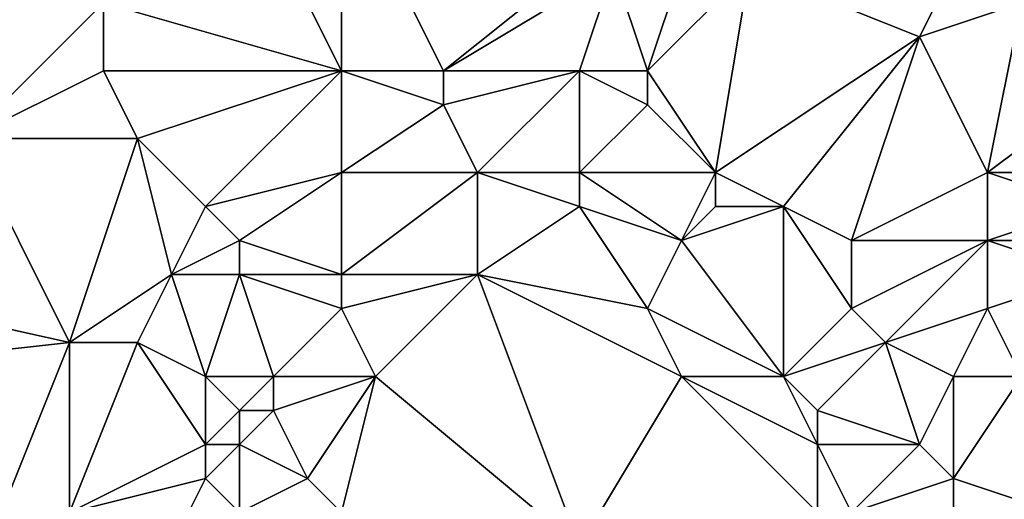
# Model space of a CAD drawing. Units: metres. Extents: x 71250 to 71875, y 359500 to 360000.
# Drawn here: x 71347 to 71375, y 359600 to 359614 of the extents above; entities that cross this region are included whole.
import ezdxf

# ---------------------------------------------------------------- set-up
doc = ezdxf.new("R2010")
doc.units = ezdxf.units.M
doc.layers.add('Terrain', color=15, linetype='Continuous')

msp = doc.modelspace()

# ---------------------------------------------------------------- linework, layer by layer
at = {"layer": 'Terrain'}
for points in [[(71345, 359619, 494.42), (71345, 359611, 496.87), (71349, 359615, 498.02), (71345, 359619, 494.42)], [(71353, 359619, 498.89), (71349, 359615, 498.02), (71356, 359613, 502.21), (71353, 359619, 498.89)], [(71353, 359619, 498.89), (71356, 359613, 502.21), (71356, 359619, 500.53), (71353, 359619, 498.89)], [(71356, 359619, 500.53), (71356, 359613, 502.21), (71359, 359613, 503.64), (71356, 359619, 500.53)], [(71356, 359619, 500.53), (71359, 359613, 503.64), (71364, 359617, 505.19), (71356, 359619, 500.53)], [(71359, 359613, 503.64), (71364, 359616, 505.45), (71364, 359617, 505.19), (71359, 359613, 503.64)], [(71363, 359613, 505.71), (71364, 359616, 505.45), (71359, 359613, 503.64), (71363, 359613, 505.71)], [(71365, 359613, 506.9), (71364, 359616, 505.45), (71363, 359613, 505.71), (71365, 359613, 506.9)], [(71365, 359613, 506.9), (71366, 359616, 506.61), (71364, 359616, 505.45), (71365, 359613, 506.9)], [(71367, 359610, 509.36), (71368, 359616, 507.76), (71365, 359613, 506.9), (71367, 359610, 509.36)], [(71365, 359613, 506.9), (71368, 359616, 507.76), (71366, 359616, 506.61), (71365, 359613, 506.9)], [(71367, 359610, 509.36), (71373, 359614, 511.22), (71368, 359616, 507.76), (71367, 359610, 509.36)], [(71373, 359614, 511.22), (71374, 359616, 511.22), (71368, 359616, 507.76), (71373, 359614, 511.22)], [(71376, 359615, 512.74), (71374, 359616, 511.22), (71373, 359614, 511.22), (71376, 359615, 512.74)], [(71345, 359611, 496.87), (71349, 359613, 498.55), (71349, 359615, 498.02), (71345, 359611, 496.87)], [(71349, 359613, 498.55), (71356, 359613, 502.21), (71349, 359615, 498.02), (71349, 359613, 498.55)], [(71375, 359610, 513.86), (71376, 359615, 512.74), (71373, 359614, 511.22), (71375, 359610, 513.86)], [(71375, 359610, 513.86), (71379, 359613, 515.15), (71376, 359615, 512.74), (71375, 359610, 513.86)], [(71369, 359609, 510.73), (71373, 359614, 511.22), (71367, 359610, 509.36), (71369, 359609, 510.73)], [(71371, 359608, 512.15), (71373, 359614, 511.22), (71369, 359609, 510.73), (71371, 359608, 512.15)], [(71375, 359610, 513.86), (71373, 359614, 511.22), (71371, 359608, 512.15), (71375, 359610, 513.86)], [(71350, 359611, 499.57), (71349, 359613, 498.55), (71345, 359611, 496.87), (71350, 359611, 499.57)], [(71350, 359611, 499.57), (71356, 359613, 502.21), (71349, 359613, 498.55), (71350, 359611, 499.57)], [(71352, 359609, 501.12), (71356, 359613, 502.21), (71350, 359611, 499.57), (71352, 359609, 501.12)], [(71352, 359609, 501.12), (71356, 359610, 503.21), (71356, 359613, 502.21), (71352, 359609, 501.12)], [(71356, 359610, 503.21), (71359, 359612, 504.06), (71356, 359613, 502.21), (71356, 359610, 503.21)], [(71359, 359612, 504.06), (71359, 359613, 503.64), (71356, 359613, 502.21), (71359, 359612, 504.06)], [(71360, 359610, 505.32), (71363, 359613, 505.71), (71359, 359612, 504.06), (71360, 359610, 505.32)], [(71359, 359612, 504.06), (71363, 359613, 505.71), (71359, 359613, 503.64), (71359, 359612, 504.06)], [(71363, 359610, 507.08), (71363, 359613, 505.71), (71360, 359610, 505.32), (71363, 359610, 507.08)], [(71363, 359610, 507.08), (71365, 359612, 507.36), (71363, 359613, 505.71), (71363, 359610, 507.08)], [(71365, 359612, 507.36), (71365, 359613, 506.9), (71363, 359613, 505.71), (71365, 359612, 507.36)], [(71367, 359610, 509.36), (71365, 359613, 506.9), (71365, 359612, 507.36), (71367, 359610, 509.36)], [(71378, 359610, 515.52), (71379, 359613, 515.15), (71375, 359610, 513.86), (71378, 359610, 515.52)], [(71360, 359610, 505.32), (71359, 359612, 504.06), (71356, 359610, 503.21), (71360, 359610, 505.32)], [(71367, 359610, 509.36), (71365, 359612, 507.36), (71363, 359610, 507.08), (71367, 359610, 509.36)], [(71348, 359605, 500.26), (71345, 359611, 496.87), (71339, 359607, 495.19), (71348, 359605, 500.26)], [(71348, 359605, 500.26), (71350, 359611, 499.57), (71345, 359611, 496.87), (71348, 359605, 500.26)], [(71348, 359605, 500.26), (71351, 359607, 501.45), (71350, 359611, 499.57), (71348, 359605, 500.26)], [(71351, 359607, 501.45), (71352, 359609, 501.12), (71350, 359611, 499.57), (71351, 359607, 501.45)], [(71353, 359608, 502.04), (71356, 359610, 503.21), (71352, 359609, 501.12), (71353, 359608, 502.04)], [(71353, 359608, 502.04), (71356, 359607, 504.1), (71356, 359610, 503.21), (71353, 359608, 502.04)], [(71360, 359607, 506.09), (71360, 359610, 505.32), (71356, 359607, 504.1), (71360, 359607, 506.09)], [(71356, 359607, 504.1), (71360, 359610, 505.32), (71356, 359610, 503.21), (71356, 359607, 504.1)], [(71360, 359607, 506.09), (71363, 359609, 507.31), (71360, 359610, 505.32), (71360, 359607, 506.09)], [(71363, 359609, 507.31), (71363, 359610, 507.08), (71360, 359610, 505.32), (71363, 359609, 507.31)], [(71366, 359608, 509.17), (71367, 359610, 509.36), (71363, 359610, 507.08), (71366, 359608, 509.17)], [(71366, 359608, 509.17), (71363, 359610, 507.08), (71363, 359609, 507.31), (71366, 359608, 509.17)], [(71366, 359608, 509.17), (71367, 359609, 509.58), (71367, 359610, 509.36), (71366, 359608, 509.17)], [(71369, 359609, 510.73), (71367, 359610, 509.36), (71367, 359609, 509.58), (71369, 359609, 510.73)], [(71375, 359608, 514.38), (71375, 359610, 513.86), (71371, 359608, 512.15), (71375, 359608, 514.38)], [(71375, 359608, 514.38), (71378, 359609, 515.77), (71375, 359610, 513.86), (71375, 359608, 514.38)], [(71378, 359609, 515.77), (71378, 359610, 515.52), (71375, 359610, 513.86), (71378, 359609, 515.77)], [(71351, 359607, 501.45), (71353, 359608, 502.04), (71352, 359609, 501.12), (71351, 359607, 501.45)], [(71365, 359606, 509.11), (71363, 359609, 507.31), (71360, 359607, 506.09), (71365, 359606, 509.11)], [(71365, 359606, 509.11), (71366, 359608, 509.17), (71363, 359609, 507.31), (71365, 359606, 509.11)], [(71369, 359604, 512.27), (71369, 359609, 510.73), (71366, 359608, 509.17), (71369, 359604, 512.27)], [(71366, 359608, 509.17), (71369, 359609, 510.73), (71367, 359609, 509.58), (71366, 359608, 509.17)], [(71369, 359604, 512.27), (71371, 359606, 512.64), (71369, 359609, 510.73), (71369, 359604, 512.27)], [(71371, 359606, 512.64), (71371, 359608, 512.15), (71369, 359609, 510.73), (71371, 359606, 512.64)], [(71378, 359608, 515.98), (71378, 359609, 515.77), (71375, 359608, 514.38), (71378, 359608, 515.98)], [(71353, 359607, 502.46), (71353, 359608, 502.04), (71351, 359607, 501.45), (71353, 359607, 502.46)], [(71353, 359607, 502.46), (71356, 359607, 504.1), (71353, 359608, 502.04), (71353, 359607, 502.46)], [(71369, 359604, 512.27), (71366, 359608, 509.17), (71365, 359606, 509.11), (71369, 359604, 512.27)], [(71375, 359608, 514.38), (71371, 359608, 512.15), (71371, 359606, 512.64), (71375, 359608, 514.38)], [(71375, 359608, 514.38), (71371, 359606, 512.64), (71372, 359605, 513.51), (71375, 359608, 514.38)], [(71375, 359606, 514.95), (71375, 359608, 514.38), (71372, 359605, 513.51), (71375, 359606, 514.95)], [(71375, 359606, 514.95), (71378, 359607, 516.18), (71375, 359608, 514.38), (71375, 359606, 514.95)], [(71378, 359607, 516.18), (71378, 359608, 515.98), (71375, 359608, 514.38), (71378, 359607, 516.18)], [(71339, 359604, 495.99), (71348, 359605, 500.26), (71339, 359607, 495.19), (71339, 359604, 495.99)], [(71350, 359605, 501.48), (71351, 359607, 501.45), (71348, 359605, 500.26), (71350, 359605, 501.48)], [(71352, 359604, 502.98), (71351, 359607, 501.45), (71350, 359605, 501.48), (71352, 359604, 502.98)], [(71352, 359604, 502.98), (71353, 359607, 502.46), (71351, 359607, 501.45), (71352, 359604, 502.98)], [(71352, 359604, 502.98), (71354, 359604, 504), (71353, 359607, 502.46), (71352, 359604, 502.98)], [(71353, 359607, 502.46), (71354, 359604, 504), (71356, 359606, 504.39), (71353, 359607, 502.46)], [(71353, 359607, 502.46), (71356, 359606, 504.39), (71356, 359607, 504.1), (71353, 359607, 502.46)], [(71357, 359604, 505.41), (71360, 359607, 506.09), (71356, 359606, 504.39), (71357, 359604, 505.41)], [(71356, 359606, 504.39), (71360, 359607, 506.09), (71356, 359607, 504.1), (71356, 359606, 504.39)], [(71357, 359604, 505.41), (71363, 359599, 510.09), (71360, 359607, 506.09), (71357, 359604, 505.41)], [(71366, 359604, 510.45), (71365, 359606, 509.11), (71360, 359607, 506.09), (71366, 359604, 510.45)], [(71366, 359604, 510.45), (71360, 359607, 506.09), (71363, 359599, 510.09), (71366, 359604, 510.45)], [(71376, 359604, 516.04), (71378, 359607, 516.18), (71375, 359606, 514.95), (71376, 359604, 516.04)], [(71357, 359604, 505.41), (71356, 359606, 504.39), (71354, 359604, 504), (71357, 359604, 505.41)], [(71369, 359604, 512.27), (71365, 359606, 509.11), (71366, 359604, 510.45), (71369, 359604, 512.27)], [(71369, 359604, 512.27), (71372, 359605, 513.51), (71371, 359606, 512.64), (71369, 359604, 512.27)], [(71375, 359606, 514.95), (71372, 359605, 513.51), (71374, 359604, 514.93), (71375, 359606, 514.95)], [(71376, 359604, 516.04), (71375, 359606, 514.95), (71374, 359604, 514.93), (71376, 359604, 516.04)], [(71346, 359600, 500.66), (71348, 359605, 500.26), (71339, 359604, 495.99), (71346, 359600, 500.66)], [(71348, 359600, 501.71), (71348, 359605, 500.26), (71346, 359600, 500.66), (71348, 359600, 501.71)], [(71348, 359600, 501.71), (71350, 359605, 501.48), (71348, 359605, 500.26), (71348, 359600, 501.71)], [(71348, 359600, 501.71), (71352, 359602, 503.44), (71350, 359605, 501.48), (71348, 359600, 501.71)], [(71352, 359602, 503.44), (71352, 359604, 502.98), (71350, 359605, 501.48), (71352, 359602, 503.44)], [(71370, 359603, 513.01), (71372, 359605, 513.51), (71369, 359604, 512.27), (71370, 359603, 513.01)], [(71373, 359602, 514.67), (71372, 359605, 513.51), (71370, 359603, 513.01), (71373, 359602, 514.67)], [(71373, 359602, 514.67), (71374, 359604, 514.93), (71372, 359605, 513.51), (71373, 359602, 514.67)], [(71352, 359602, 503.44), (71353, 359603, 503.74), (71352, 359604, 502.98), (71352, 359602, 503.44)], [(71353, 359603, 503.74), (71354, 359604, 504), (71352, 359604, 502.98), (71353, 359603, 503.74)], [(71353, 359603, 503.74), (71354, 359603, 504.18), (71354, 359604, 504), (71353, 359603, 503.74)], [(71355, 359601, 504.93), (71357, 359604, 505.41), (71354, 359603, 504.18), (71355, 359601, 504.93)], [(71354, 359603, 504.18), (71357, 359604, 505.41), (71354, 359604, 504), (71354, 359603, 504.18)], [(71356, 359600, 505.81), (71357, 359604, 505.41), (71355, 359601, 504.93), (71356, 359600, 505.81)], [(71356, 359600, 505.81), (71363, 359599, 510.09), (71357, 359604, 505.41), (71356, 359600, 505.81)], [(71370, 359600, 513.55), (71366, 359604, 510.45), (71363, 359599, 510.09), (71370, 359600, 513.55)], [(71370, 359600, 513.55), (71370, 359602, 513.16), (71366, 359604, 510.45), (71370, 359600, 513.55)], [(71370, 359602, 513.16), (71369, 359604, 512.27), (71366, 359604, 510.45), (71370, 359602, 513.16)], [(71370, 359602, 513.16), (71370, 359603, 513.01), (71369, 359604, 512.27), (71370, 359602, 513.16)], [(71374, 359601, 515.54), (71374, 359604, 514.93), (71373, 359602, 514.67), (71374, 359601, 515.54)], [(71377, 359600, 517.64), (71376, 359604, 516.04), (71374, 359601, 515.54), (71377, 359600, 517.64)], [(71376, 359604, 516.04), (71374, 359604, 514.93), (71374, 359601, 515.54), (71376, 359604, 516.04)], [(71353, 359602, 503.89), (71353, 359603, 503.74), (71352, 359602, 503.44), (71353, 359602, 503.89)], [(71353, 359602, 503.89), (71355, 359601, 504.93), (71354, 359603, 504.18), (71353, 359602, 503.89)], [(71353, 359602, 503.89), (71354, 359603, 504.18), (71353, 359603, 503.74), (71353, 359602, 503.89)], [(71373, 359602, 514.67), (71370, 359603, 513.01), (71370, 359602, 513.16), (71373, 359602, 514.67)], [(71348, 359600, 501.71), (71352, 359601, 503.62), (71352, 359602, 503.44), (71348, 359600, 501.71)], [(71353, 359600, 504.28), (71353, 359602, 503.89), (71352, 359601, 503.62), (71353, 359600, 504.28)], [(71352, 359601, 503.62), (71353, 359602, 503.89), (71352, 359602, 503.44), (71352, 359601, 503.62)], [(71353, 359600, 504.28), (71355, 359601, 504.93), (71353, 359602, 503.89), (71353, 359600, 504.28)], [(71371, 359600, 514.21), (71370, 359602, 513.16), (71370, 359600, 513.55), (71371, 359600, 514.21)], [(71371, 359600, 514.21), (71373, 359602, 514.67), (71370, 359602, 513.16), (71371, 359600, 514.21)], [(71371, 359600, 514.21), (71374, 359601, 515.54), (71373, 359602, 514.67), (71371, 359600, 514.21)], [(71348, 359600, 501.71), (71350, 359597, 503.75), (71352, 359601, 503.62), (71348, 359600, 501.71)], [(71353, 359600, 504.28), (71352, 359601, 503.62), (71350, 359597, 503.75), (71353, 359600, 504.28)], [(71353, 359600, 504.28), (71356, 359600, 505.81), (71355, 359601, 504.93), (71353, 359600, 504.28)], [(71374, 359600, 515.99), (71374, 359601, 515.54), (71371, 359600, 514.21), (71374, 359600, 515.99)], [(71377, 359600, 517.64), (71374, 359601, 515.54), (71374, 359600, 515.99), (71377, 359600, 517.64)]]:
    msp.add_3dface(points, dxfattribs=at)

doc.saveas('drawing.dxf')
